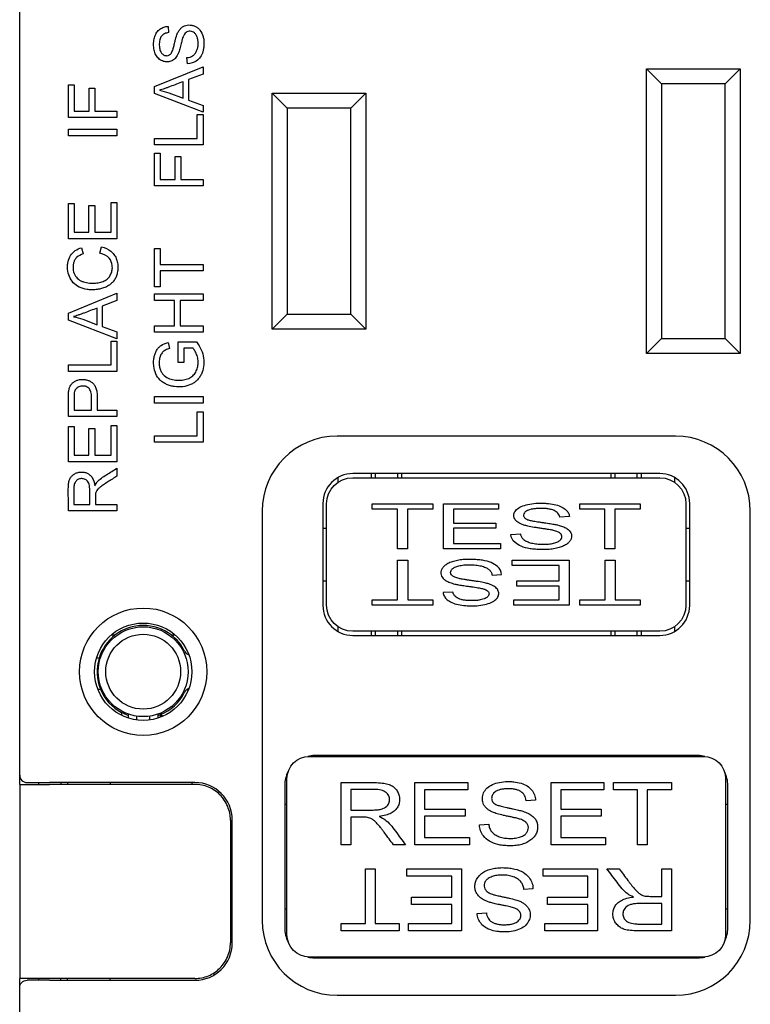
# Model space of a CAD drawing. Units: inches. Extents: x 0.3 to 16.7, y 0.3 to 10.7.
# Drawn here: x 1.5 to 2.5, y 6.7 to 8 of the extents above; entities that cross this region are included whole.
import ezdxf

# ---------------------------------------------------------------- set-up
doc = ezdxf.new("R2010")
doc.units = ezdxf.units.IN
doc.header["$MEASUREMENT"] = 0
doc.layers.add('GEOMETRY', color=7, linetype='Continuous')

msp = doc.modelspace()

# ---------------------------------------------------------------- linework, layer by layer
at = {"layer": 'GEOMETRY'}
for p, q in [((1.4789, 6.9692), (1.4789, 8.2752)), ((1.6772, 7.9687), (1.6778, 7.9604)), ((1.703, 7.9189), (1.7023, 7.927)), ((1.6589, 7.8883), (1.7239, 7.9149)), ((1.7239, 7.9149), (1.7239, 7.9051)), ((1.7239, 7.9051), (1.7042, 7.8976)), ((2.3164, 7.9122), (2.3364, 7.8922)), ((2.3164, 7.9122), (2.4414, 7.9122)), ((2.3164, 7.5322), (2.3164, 7.9122)), ((2.4414, 7.9122), (2.4214, 7.8922)), ((2.4414, 7.9122), (2.4414, 7.5322)), ((1.5439, 7.8908), (1.5516, 7.8908)), ((1.5439, 7.847), (1.5439, 7.8908)), ((1.5516, 7.8908), (1.5516, 7.8556)), ((1.6589, 7.8791), (1.6589, 7.8883)), ((1.6972, 7.8729), (1.6972, 7.8949)), ((1.7042, 7.8976), (1.7042, 7.8704)), ((2.4214, 7.8922), (2.3364, 7.8922)), ((2.3364, 7.8922), (2.3364, 7.5522)), ((2.4214, 7.5522), (2.4214, 7.8922)), ((1.5717, 7.8861), (1.5794, 7.8861)), ((1.5717, 7.8556), (1.5717, 7.8861)), ((1.5794, 7.8861), (1.5794, 7.8556)), ((1.7239, 7.8541), (1.6589, 7.8791)), ((1.6781, 7.88), (1.6972, 7.8729)), ((1.8364, 7.8597), (1.8164, 7.8797)), ((1.8164, 7.5647), (1.8164, 7.8797)), ((1.8164, 7.8797), (1.9414, 7.8797)), ((1.9214, 7.8597), (1.9414, 7.8797)), ((1.9414, 7.8797), (1.9414, 7.5647)), ((1.7042, 7.8704), (1.7239, 7.8632)), ((1.7239, 7.8632), (1.7239, 7.8541)), ((1.5516, 7.8556), (1.5717, 7.8556)), ((1.5794, 7.8556), (1.6089, 7.8556)), ((1.6089, 7.8556), (1.6089, 7.847)), ((1.7162, 7.819), (1.7162, 7.851)), ((1.7162, 7.851), (1.7239, 7.851)), ((1.7239, 7.851), (1.7239, 7.8104)), ((1.8364, 7.8597), (1.8364, 7.5847)), ((1.9214, 7.8597), (1.8364, 7.8597)), ((1.9214, 7.5847), (1.9214, 7.8597)), ((1.6089, 7.847), (1.5439, 7.847)), ((1.5439, 7.8228), (1.5439, 7.8314)), ((1.5439, 7.8314), (1.6089, 7.8314)), ((1.6089, 7.8228), (1.5439, 7.8228)), ((1.6089, 7.8314), (1.6089, 7.8228)), ((1.6589, 7.819), (1.7162, 7.819)), ((1.6589, 7.8104), (1.6589, 7.819)), ((1.7239, 7.8104), (1.6589, 7.8104)), ((1.6589, 7.7996), (1.6666, 7.7996)), ((1.6589, 7.7557), (1.6589, 7.7996)), ((1.6666, 7.7996), (1.6666, 7.7643)), ((1.6867, 7.7948), (1.6944, 7.7948)), ((1.6867, 7.7643), (1.6867, 7.7948)), ((1.6944, 7.7948), (1.6944, 7.7643)), ((1.7239, 7.7557), (1.6589, 7.7557)), ((1.6666, 7.7643), (1.6867, 7.7643)), ((1.6944, 7.7643), (1.7239, 7.7643)), ((1.7239, 7.7643), (1.7239, 7.7557)), ((1.5439, 7.7322), (1.5516, 7.7322)), ((1.5439, 7.6852), (1.5439, 7.7322)), ((1.5516, 7.7322), (1.5516, 7.6938)), ((1.5715, 7.7298), (1.5791, 7.7298)), ((1.5715, 7.6938), (1.5715, 7.7298)), ((1.5791, 7.7298), (1.5791, 7.6938)), ((1.6012, 7.6938), (1.6012, 7.7337)), ((1.6012, 7.7337), (1.6089, 7.7337)), ((1.6089, 7.7337), (1.6089, 7.6852)), ((1.5516, 7.6938), (1.5715, 7.6938)), ((1.5791, 7.6938), (1.6012, 7.6938)), ((1.6089, 7.6852), (1.5439, 7.6852)), ((1.5617, 7.6733), (1.5637, 7.6649)), ((1.5861, 7.6658), (1.5883, 7.6745)), ((1.6589, 7.6724), (1.6666, 7.6724)), ((1.6589, 7.6209), (1.6589, 7.6724)), ((1.6666, 7.6724), (1.6666, 7.6509)), ((1.6666, 7.6509), (1.7239, 7.6509)), ((1.7239, 7.6509), (1.7239, 7.6423)), ((1.6666, 7.6423), (1.6666, 7.6209)), ((1.7239, 7.6423), (1.6666, 7.6423)), ((1.5439, 7.586), (1.6089, 7.6126)), ((1.6089, 7.6126), (1.6089, 7.6028)), ((1.6666, 7.6209), (1.6589, 7.6209)), ((1.6589, 7.6115), (1.7239, 7.6115)), ((1.6589, 7.6028), (1.6589, 7.6115)), ((1.7239, 7.6115), (1.7239, 7.6028)), ((1.6089, 7.6028), (1.5892, 7.5952)), ((1.6856, 7.6028), (1.6589, 7.6028)), ((1.6856, 7.5691), (1.6856, 7.6028)), ((1.6933, 7.6028), (1.6933, 7.5691)), ((1.7239, 7.6028), (1.6933, 7.6028)), ((1.5439, 7.5767), (1.5439, 7.586)), ((1.5822, 7.5705), (1.5822, 7.5926)), ((1.5892, 7.5952), (1.5892, 7.5681)), ((1.6089, 7.5518), (1.5439, 7.5767)), ((1.5631, 7.5777), (1.5822, 7.5705)), ((1.8164, 7.5647), (1.8364, 7.5847)), ((1.8364, 7.5847), (1.9214, 7.5847)), ((1.9414, 7.5647), (1.9214, 7.5847)), ((1.5892, 7.5681), (1.6089, 7.5609)), ((1.6089, 7.5609), (1.6089, 7.5518)), ((1.6589, 7.5691), (1.6856, 7.5691)), ((1.6589, 7.5605), (1.6589, 7.5691)), ((1.7239, 7.5605), (1.6589, 7.5605)), ((1.6933, 7.5691), (1.7239, 7.5691)), ((1.7239, 7.5691), (1.7239, 7.5605)), ((1.9414, 7.5647), (1.8164, 7.5647)), ((1.6012, 7.5167), (1.6012, 7.5487)), ((1.6012, 7.5487), (1.6089, 7.5487)), ((1.6089, 7.5487), (1.6089, 7.5081)), ((1.6771, 7.5465), (1.6792, 7.5388)), ((1.6908, 7.5475), (1.7149, 7.5475)), ((1.6908, 7.52), (1.6908, 7.5475)), ((2.3364, 7.5522), (2.3164, 7.5322)), ((2.3364, 7.5522), (2.4214, 7.5522)), ((2.4214, 7.5522), (2.4414, 7.5322)), ((1.6984, 7.5391), (1.6984, 7.52)), ((1.7105, 7.5391), (1.6984, 7.5391)), ((2.4414, 7.5322), (2.3164, 7.5322)), ((1.6984, 7.52), (1.6908, 7.52)), ((1.5439, 7.5167), (1.6012, 7.5167)), ((1.5439, 7.5081), (1.5439, 7.5167)), ((1.6089, 7.5081), (1.5439, 7.5081)), ((1.6589, 7.4658), (1.6589, 7.4744)), ((1.6589, 7.4744), (1.7239, 7.4744)), ((1.7239, 7.4744), (1.7239, 7.4658)), ((1.5516, 7.4565), (1.5748, 7.4565)), ((1.5825, 7.4565), (1.6089, 7.4565)), ((1.6089, 7.4565), (1.6089, 7.4479)), ((1.7239, 7.4658), (1.6589, 7.4658)), ((1.7162, 7.4221), (1.7162, 7.4541)), ((1.7162, 7.4541), (1.7239, 7.4541)), ((1.7239, 7.4541), (1.7239, 7.4135)), ((1.6089, 7.4479), (1.5439, 7.4479)), ((1.5439, 7.4345), (1.5516, 7.4345)), ((1.5439, 7.3875), (1.5439, 7.4345)), ((1.5516, 7.4345), (1.5516, 7.3961)), ((1.5715, 7.432), (1.5791, 7.432)), ((1.5715, 7.3961), (1.5715, 7.432)), ((1.5791, 7.432), (1.5791, 7.3961)), ((1.6012, 7.3961), (1.6012, 7.436)), ((1.6012, 7.436), (1.6089, 7.436)), ((1.6089, 7.436), (1.6089, 7.3875)), ((1.6589, 7.4221), (1.7162, 7.4221)), ((1.6589, 7.4135), (1.6589, 7.4221)), ((2.3549, 7.4217), (1.9029, 7.4217)), ((1.7239, 7.4135), (1.6589, 7.4135)), ((1.5516, 7.3961), (1.5715, 7.3961)), ((1.5791, 7.3961), (1.6012, 7.3961)), ((1.6089, 7.3875), (1.5439, 7.3875)), ((1.6089, 7.3791), (1.6089, 7.3683)), ((1.9039, 7.3663), (1.9039, 7.3599)), ((2.3339, 7.3717), (1.9239, 7.3717)), ((1.9239, 7.3662), (2.3339, 7.3662)), ((1.9489, 7.3662), (1.9489, 7.3717)), ((1.9539, 7.3717), (1.9539, 7.3662)), ((1.9839, 7.3662), (1.9839, 7.3717)), ((1.9889, 7.3717), (1.9889, 7.3662)), ((2.2689, 7.3662), (2.2689, 7.3717)), ((2.2739, 7.3717), (2.2739, 7.3662)), ((2.3039, 7.3662), (2.3039, 7.3717)), ((2.3089, 7.3717), (2.3089, 7.3662)), ((2.3539, 7.3599), (2.3539, 7.3663)), ((1.6089, 7.3218), (1.5439, 7.3218)), ((1.5511, 7.3305), (1.5726, 7.3305)), ((1.58, 7.3305), (1.6089, 7.3305)), ((1.6089, 7.3305), (1.6089, 7.3218)), ((1.8839, 7.3317), (1.8839, 7.1957)), ((1.8889, 7.1962), (1.8889, 7.3312)), ((1.9499, 7.3312), (2.0308, 7.3312)), ((1.9499, 7.3241), (1.9499, 7.3312)), ((1.9835, 7.3241), (1.9499, 7.3241)), ((1.9835, 7.2712), (1.9835, 7.3241)), ((2.0308, 7.3241), (1.997, 7.3241)), ((1.997, 7.3241), (1.997, 7.2712)), ((2.0308, 7.3312), (2.0308, 7.3241)), ((2.0449, 7.3312), (2.1187, 7.3312)), ((2.0449, 7.2712), (2.0449, 7.3312)), ((2.0584, 7.3241), (2.0584, 7.3057)), ((2.1187, 7.3241), (2.0584, 7.3241)), ((2.1187, 7.3312), (2.1187, 7.3241)), ((2.227, 7.3312), (2.3079, 7.3312)), ((2.227, 7.3241), (2.227, 7.3312)), ((2.2607, 7.3241), (2.227, 7.3241)), ((2.2607, 7.2712), (2.2607, 7.3241)), ((2.3079, 7.3241), (2.2741, 7.3241)), ((2.2741, 7.3241), (2.2741, 7.2712)), ((2.3079, 7.3312), (2.3079, 7.3241)), ((2.3689, 7.3312), (2.3689, 7.1962)), ((2.3739, 7.1957), (2.3739, 7.3317)), ((1.8029, 7.3217), (1.8029, 6.7752)), ((2.2132, 7.3143), (2.2003, 7.3137)), ((2.4549, 6.7752), (2.4549, 7.3217)), ((1.8839, 7.2987), (1.8889, 7.2987)), ((2.0584, 7.3057), (2.1148, 7.3057)), ((2.0584, 7.2987), (2.0584, 7.2782)), ((2.1148, 7.2987), (2.0584, 7.2987)), ((2.1148, 7.3057), (2.1148, 7.2987)), ((2.3689, 7.2987), (2.3739, 7.2987)), ((2.1351, 7.2904), (2.1478, 7.2911)), ((1.997, 7.2712), (1.9835, 7.2712)), ((2.121, 7.2712), (2.0449, 7.2712)), ((2.0584, 7.2782), (2.121, 7.2782)), ((2.121, 7.2782), (2.121, 7.2712)), ((2.2741, 7.2712), (2.2607, 7.2712)), ((1.9837, 7.2562), (1.9972, 7.2562)), ((1.9837, 7.2032), (1.9837, 7.2562)), ((1.9972, 7.2562), (1.9972, 7.2032)), ((2.1368, 7.2562), (2.2129, 7.2562)), ((2.1368, 7.2491), (2.1368, 7.2562)), ((2.2129, 7.2562), (2.2129, 7.1962)), ((2.2608, 7.2562), (2.2743, 7.2562)), ((2.2608, 7.2032), (2.2608, 7.2562)), ((2.2743, 7.2562), (2.2743, 7.2032)), ((2.1994, 7.2491), (2.1368, 7.2491)), ((2.1994, 7.2286), (2.1994, 7.2491)), ((2.11, 7.2362), (2.1227, 7.2369)), ((1.8839, 7.2287), (1.8889, 7.2287)), ((2.143, 7.2286), (2.1994, 7.2286)), ((2.143, 7.2216), (2.143, 7.2286)), ((2.1994, 7.2216), (2.143, 7.2216)), ((2.1994, 7.2032), (2.1994, 7.2216)), ((2.3689, 7.2287), (2.3739, 7.2287)), ((2.0575, 7.2136), (2.0446, 7.2131)), ((1.9499, 7.2032), (1.9837, 7.2032)), ((1.9499, 7.1962), (1.9499, 7.2032)), ((2.0308, 7.1962), (1.9499, 7.1962)), ((1.9972, 7.2032), (2.0308, 7.2032)), ((2.0308, 7.2032), (2.0308, 7.1962)), ((2.1392, 7.2032), (2.1994, 7.2032)), ((2.1392, 7.1962), (2.1392, 7.2032)), ((2.2129, 7.1962), (2.1392, 7.1962)), ((2.227, 7.2032), (2.2608, 7.2032)), ((2.227, 7.1962), (2.227, 7.2032)), ((2.3079, 7.1962), (2.227, 7.1962)), ((2.2743, 7.2032), (2.3079, 7.2032)), ((2.3079, 7.2032), (2.3079, 7.1962)), ((1.9039, 7.1674), (1.9039, 7.161)), ((2.3539, 7.161), (2.3539, 7.1674)), ((1.6012, 7.1562), (1.6065, 7.1562)), ((1.6814, 7.1562), (1.6866, 7.1562)), ((2.3339, 7.1612), (1.9239, 7.1612)), ((1.9239, 7.1557), (2.3339, 7.1557)), ((1.9489, 7.1557), (1.9489, 7.1612)), ((1.9539, 7.1612), (1.9539, 7.1557)), ((1.9839, 7.1557), (1.9839, 7.1612)), ((1.9889, 7.1612), (1.9889, 7.1557)), ((2.2689, 7.1557), (2.2689, 7.1612)), ((2.2739, 7.1612), (2.2739, 7.1557)), ((2.3039, 7.1557), (2.3039, 7.1612)), ((2.3089, 7.1612), (2.3089, 7.1557)), ((1.5849, 7.1252), (1.5814, 7.1252)), ((1.5849, 7.1252), (1.5814, 7.1252)), ((1.5833, 7.0837), (1.5869, 7.0837)), ((1.5833, 7.0837), (1.5869, 7.0837)), ((1.6149, 7.0527), (1.6149, 7.049)), ((1.6149, 7.0527), (1.6149, 7.049)), ((1.6239, 7.0506), (1.6239, 7.0453)), ((1.6355, 7.0427), (1.6355, 7.0478)), ((1.6524, 7.0478), (1.6524, 7.0427)), ((1.6639, 7.0453), (1.6639, 7.0506)), ((1.6669, 7.0464), (1.6669, 7.0499)), ((1.6669, 7.0464), (1.6669, 7.0499)), ((1.8659, 6.9942), (2.3919, 6.9942)), ((2.3849, 6.9952), (1.8729, 6.9952)), ((1.9489, 6.9942), (1.9489, 6.9952)), ((2.3089, 6.9952), (2.3089, 6.9942)), ((1.4789, 6.9567), (1.4789, 6.9692)), ((1.4789, 6.9567), (1.4789, 6.6977)), ((1.4889, 6.9592), (1.5189, 6.9592)), ((1.5039, 6.9592), (1.5039, 6.9567)), ((1.7129, 6.9592), (1.5189, 6.9592)), ((1.7129, 6.9567), (1.5189, 6.9567)), ((1.5339, 6.9592), (1.5339, 6.9567)), ((1.5428, 6.9592), (1.5428, 6.9567)), ((1.6, 6.9592), (1.6, 6.9567)), ((1.7089, 6.9592), (1.7089, 6.9567)), ((1.8329, 6.9552), (1.8329, 6.7652)), ((1.8359, 6.7562), (1.8359, 6.9642)), ((1.9084, 6.8762), (1.9084, 6.9592)), ((2.0069, 6.9592), (2.0775, 6.9592)), ((2.0069, 6.8762), (2.0069, 6.9592)), ((2.0775, 6.9592), (2.0775, 6.9494)), ((2.1888, 6.9592), (2.2593, 6.9592)), ((2.1888, 6.8762), (2.1888, 6.9592)), ((2.2593, 6.9592), (2.2593, 6.9494)), ((2.2721, 6.9592), (2.3494, 6.9592)), ((2.2721, 6.9494), (2.2721, 6.9592)), ((2.3494, 6.9592), (2.3494, 6.9494)), ((2.4219, 6.9642), (2.4219, 6.7562)), ((2.4249, 6.7652), (2.4249, 6.9552)), ((1.9213, 6.95), (1.9213, 6.9225)), ((2.0198, 6.9494), (2.0198, 6.9239)), ((2.0775, 6.9494), (2.0198, 6.9494)), ((2.2017, 6.9494), (2.2017, 6.9239)), ((2.2593, 6.9494), (2.2017, 6.9494)), ((2.3042, 6.9494), (2.2721, 6.9494)), ((2.3042, 6.8762), (2.3042, 6.9494)), ((2.3494, 6.9494), (2.3171, 6.9494)), ((2.3171, 6.9494), (2.3171, 6.8762)), ((1.8329, 6.9302), (1.8359, 6.9302)), ((2.1679, 6.9358), (2.1556, 6.935)), ((2.4219, 6.9302), (2.4249, 6.9302)), ((2.0198, 6.9239), (2.0738, 6.9239)), ((2.0738, 6.9239), (2.0738, 6.9142)), ((2.2017, 6.9239), (2.2557, 6.9239)), ((2.2557, 6.9239), (2.2557, 6.9142)), ((1.7604, 6.9092), (1.7604, 6.7452)), ((1.7629, 6.7452), (1.7629, 6.9092)), ((1.9213, 6.913), (1.9213, 6.8762)), ((2.0198, 6.9142), (2.0198, 6.8859)), ((2.0738, 6.9142), (2.0198, 6.9142)), ((2.0932, 6.9028), (2.1054, 6.9037)), ((2.2017, 6.9142), (2.2017, 6.8859)), ((2.2557, 6.9142), (2.2017, 6.9142)), ((1.7629, 6.8942), (1.7604, 6.8942)), ((1.9213, 6.8762), (1.9084, 6.8762)), ((1.9944, 6.8762), (1.9782, 6.8762)), ((2.0797, 6.8762), (2.0069, 6.8762)), ((2.0198, 6.8859), (2.0797, 6.8859)), ((2.0797, 6.8859), (2.0797, 6.8762)), ((2.2616, 6.8762), (2.1888, 6.8762)), ((2.2017, 6.8859), (2.2616, 6.8859)), ((2.2616, 6.8859), (2.2616, 6.8762)), ((2.3171, 6.8762), (2.3042, 6.8762)), ((1.7629, 6.8497), (1.7604, 6.8497)), ((1.9407, 6.8442), (1.9536, 6.8442)), ((1.9407, 6.7709), (1.9407, 6.8442)), ((1.9536, 6.8442), (1.9536, 6.7709)), ((1.9962, 6.8442), (2.0691, 6.8442)), ((1.9962, 6.8344), (1.9962, 6.8442)), ((2.0691, 6.8442), (2.0691, 6.7612)), ((2.1781, 6.8442), (2.2509, 6.8442)), ((2.1781, 6.8344), (2.1781, 6.8442)), ((2.2509, 6.8442), (2.2509, 6.7612)), ((2.2634, 6.8442), (2.2796, 6.8442)), ((2.3365, 6.8442), (2.3494, 6.8442)), ((2.3365, 6.8073), (2.3365, 6.8442)), ((2.3494, 6.8442), (2.3494, 6.7612)), ((2.0562, 6.8344), (1.9962, 6.8344)), ((2.0562, 6.8061), (2.0562, 6.8344)), ((2.238, 6.8344), (2.1781, 6.8344)), ((2.238, 6.8061), (2.238, 6.8344)), ((2.1646, 6.8175), (2.1525, 6.8166)), ((1.7604, 6.8047), (1.7629, 6.8047)), ((2.0022, 6.8061), (2.0562, 6.8061)), ((2.0022, 6.7964), (2.0022, 6.8061)), ((2.0562, 6.7964), (2.0022, 6.7964)), ((2.0562, 6.7709), (2.0562, 6.7964)), ((2.184, 6.8061), (2.238, 6.8061)), ((2.184, 6.7964), (2.184, 6.8061)), ((2.238, 6.7964), (2.184, 6.7964)), ((2.238, 6.7709), (2.238, 6.7964)), ((2.3365, 6.7703), (2.3365, 6.7978)), ((1.8359, 6.7902), (1.8329, 6.7902)), ((2.0899, 6.7845), (2.1023, 6.7853)), ((2.4249, 6.7902), (2.4219, 6.7902)), ((1.9084, 6.7709), (1.9407, 6.7709)), ((1.9084, 6.7612), (1.9084, 6.7709)), ((1.9536, 6.7709), (1.9857, 6.7709)), ((1.9857, 6.7709), (1.9857, 6.7612)), ((1.9985, 6.7709), (2.0562, 6.7709)), ((1.9985, 6.7612), (1.9985, 6.7709)), ((2.1803, 6.7709), (2.238, 6.7709)), ((2.1803, 6.7612), (2.1803, 6.7709)), ((1.7629, 6.7602), (1.7604, 6.7602)), ((1.9857, 6.7612), (1.9084, 6.7612)), ((2.0691, 6.7612), (1.9985, 6.7612)), ((2.2509, 6.7612), (2.1803, 6.7612)), ((2.3919, 6.7262), (1.8659, 6.7262)), ((1.8729, 6.7252), (2.3849, 6.7252)), ((1.9489, 6.7252), (1.9489, 6.7262)), ((2.3089, 6.7262), (2.3089, 6.7252)), ((1.4789, 6.6852), (1.4789, 6.6977)), ((1.5189, 6.6952), (1.4889, 6.6952)), ((1.5039, 6.6977), (1.5039, 6.6952)), ((1.7129, 6.6977), (1.5189, 6.6977)), ((1.5189, 6.6952), (1.7129, 6.6952)), ((1.5339, 6.6952), (1.5339, 6.6977)), ((1.5428, 6.6952), (1.5428, 6.6977)), ((1.6, 6.6952), (1.6, 6.6977)), ((1.4789, 5.8352), (1.4789, 6.6852)), ((1.9029, 6.6752), (2.3549, 6.6752))]:
    msp.add_line(p, q, dxfattribs=at)
for radius in [0.085, 0.065, 0.06, 0.05]:
    msp.add_circle((1.6439, 7.1072), radius, dxfattribs=at)
for centre, radius, start, end in [((1.9029, 7.3217), 0.1, 90, 180), ((2.3549, 7.3217), 0.1, 0, 90), ((1.9239, 7.3317), 0.04, 90, 180), ((2.3339, 7.3317), 0.04, 0, 90), ((1.9239, 7.1957), 0.04, 180, 270), ((2.3339, 7.1957), 0.04, 270, 0), ((1.6439, 7.1072), 0.0617, 52.609, 127.391), ((1.6439, 7.1072), 0.0617, 127.391, 163.0306), ((1.6439, 7.1072), 0.0617, 127.391, 163.0306), ((1.6439, 7.1072), 0.0617, 26.5422, 52.609), ((1.6439, 7.1072), 0.0617, 26.5422, 52.609), ((1.6439, 7.1072), 0.0617, 163.0306, 202.3981), ((1.6439, 7.1072), 0.0617, 163.0306, 202.3981), ((1.708, 7.1392), 0.01, 206.5422, 251.6301), ((1.708, 7.1392), 0.01, 206.5422, 251.6301), ((1.6439, 7.1072), 0.0617, 202.3981, 241.951), ((1.6439, 7.1072), 0.0617, 202.3981, 241.951), ((1.6439, 7.1072), 0.0617, 291.8963, 333.5073), ((1.6439, 7.1072), 0.0617, 291.8963, 333.5073), ((1.7081, 7.0752), 0.01, 108.4194, 122.8725), ((1.7081, 7.0752), 0.01, 108.4194, 122.8725), ((1.8729, 6.9552), 0.04, 90, 103.3731), ((2.3849, 6.9552), 0.04, 76.6269, 90), ((1.4889, 6.9692), 0.01, 180, 270), ((1.8729, 6.9552), 0.04, 152.3769, 180), ((2.3849, 6.9552), 0.04, 0, 27.6231), ((1.7129, 6.9092), 0.05, 0, 90), ((1.9029, 6.7752), 0.1, 180, 270), ((2.3549, 6.7752), 0.1, 270, 0), ((1.8729, 6.7652), 0.04, 180, 207.6231), ((2.3849, 6.7652), 0.04, 332.3769, 0), ((1.7129, 6.7452), 0.05, 270, 0), ((1.8729, 6.7652), 0.04, 256.6269, 270), ((2.3849, 6.7652), 0.04, 270, 283.3731), ((1.9189, 6.8109), 0.21, 210.3885, 211.0707)]:
    msp.add_arc(centre, radius, start, end, dxfattribs=at)
at = {"layer": 'GEOMETRY', "extrusion": (0, 0, -1)}
for centre, radius, start, end in [((-1.9239, 7.3312), 0.035, 0, 90), ((-2.3339, 7.3312), 0.035, 90, 180), ((-1.9239, 7.1962), 0.035, 270, 0), ((-2.3339, 7.1962), 0.035, 180, 270), ((-1.6439, 7.1072), 0.0617, 288.9225, 298.049), ((-1.6439, 7.1072), 0.0617, 248.1037, 251.0775), ((-1.8659, 6.9642), 0.03, 0, 90), ((-2.3919, 6.9642), 0.03, 90, 180), ((-1.8659, 6.7562), 0.03, 270, 0), ((-2.3919, 6.7562), 0.03, 180, 270), ((-1.4889, 6.6852), 0.01, 0, 90)]:
    msp.add_arc(centre, radius, start, end, dxfattribs=at)
for centre in [(1.6193, 7.6239), (1.5043, 7.3216)]:
    msp.add_ellipse(centre, major_axis=(0.0441, 0.26), ratio=0.556855, start_param=0.016361, end_param=0.103818, dxfattribs=at)
at = {"layer": 'GEOMETRY'}
msp.add_ellipse((0.5821, 6.8517), major_axis=(1.0166, 0.8071), ratio=0.112382, start_param=0.002777, end_param=0.091972, dxfattribs=at)
for points, knots in [([(1.6971, 7.9547), (1.6968, 7.954), (1.6961, 7.9517), (1.6949, 7.9471), (1.6937, 7.9421), (1.6928, 7.9387), (1.6919, 7.9357), (1.6911, 7.9333), (1.6902, 7.9313), (1.6892, 7.9293), (1.6877, 7.9271), (1.6856, 7.9249), (1.6825, 7.9227), (1.6782, 7.9212), (1.6723, 7.9214), (1.6669, 7.9235), (1.6623, 7.9276), (1.6592, 7.9336), (1.6577, 7.9406), (1.6578, 7.9486), (1.6592, 7.9553), (1.662, 7.9611), (1.6661, 7.9653), (1.6713, 7.9679), (1.6752, 7.9686), (1.6772, 7.9687)], [0, 0, 0, 0, 0.03125, 0.0625, 0.078125, 0.09375, 0.109375, 0.125, 0.140625, 0.15625, 0.1875, 0.21875, 0.25, 0.3125, 0.375, 0.4375, 0.5, 0.5625, 0.625, 0.6875, 0.75, 0.8125, 0.875, 0.9375, 1, 1, 1, 1]), ([(1.6778, 7.9604), (1.6757, 7.9602), (1.672, 7.9592), (1.668, 7.956), (1.6661, 7.9518), (1.6654, 7.9475), (1.6653, 7.9436), (1.6656, 7.9401), (1.6664, 7.9362), (1.6684, 7.9326), (1.6711, 7.9305), (1.6734, 7.9297), (1.6761, 7.9295), (1.6785, 7.9302), (1.6804, 7.9316), (1.6817, 7.9331), (1.683, 7.9361), (1.6842, 7.9396), (1.6851, 7.9431), (1.686, 7.9471), (1.6875, 7.9534), (1.689, 7.9582), (1.6904, 7.961), (1.6919, 7.9637), (1.6942, 7.9664), (1.6983, 7.9695), (1.7033, 7.9708), (1.7089, 7.9705), (1.7128, 7.9692), (1.7166, 7.967), (1.7208, 7.9629), (1.7237, 7.957), (1.725, 7.9503), (1.7251, 7.9447), (1.7246, 7.9396), (1.7234, 7.9335), (1.7205, 7.9274), (1.7169, 7.9239), (1.7147, 7.9225)], [0, 0, 0, 0, 0.03125, 0.0625, 0.09375, 0.109375, 0.125, 0.140625, 0.15625, 0.1875, 0.21875, 0.234375, 0.25, 0.28125, 0.296875, 0.3125, 0.328125, 0.34375, 0.351562, 0.359375, 0.375, 0.40625, 0.421875, 0.4375, 0.46875, 0.5, 0.5625, 0.59375, 0.625, 0.65625, 0.6875, 0.75, 0.78125, 0.8125, 0.84375, 0.875, 0.9375, 1, 1, 1, 1]), ([(1.7023, 7.927), (1.7053, 7.9273), (1.7091, 7.9285), (1.7127, 7.9315), (1.7149, 7.9348), (1.7166, 7.9391), (1.7174, 7.9438), (1.7173, 7.949), (1.7165, 7.9535), (1.7148, 7.9574), (1.7118, 7.961), (1.7078, 7.9626), (1.7036, 7.9621), (1.7002, 7.9605), (1.6982, 7.9575), (1.6971, 7.9547)], [0, 0, 0, 0, 0.125, 0.1875, 0.25, 0.3125, 0.375, 0.4375, 0.5, 0.5625, 0.625, 0.75, 0.8125, 0.875, 1, 1, 1, 1]), ([(1.6972, 7.8949), (1.6944, 7.8938), (1.6886, 7.8917), (1.6814, 7.8889), (1.6758, 7.8868), (1.6708, 7.885), (1.6676, 7.884), (1.6657, 7.8835)], [0, 0, 0, 0, 0.25, 0.5, 0.625, 0.75, 1, 1, 1, 1]), ([(1.5883, 7.6745), (1.5931, 7.6732), (1.5992, 7.6704), (1.605, 7.6644), (1.6081, 7.6592), (1.6095, 7.6541), (1.61, 7.6498), (1.6101, 7.6451), (1.6095, 7.6398), (1.6079, 7.6342), (1.6054, 7.6296), (1.6019, 7.6257), (1.5977, 7.6225), (1.5925, 7.6199), (1.5869, 7.6182), (1.581, 7.6171), (1.5748, 7.6169), (1.5669, 7.6175), (1.5582, 7.6202), (1.5501, 7.6261), (1.5448, 7.6346), (1.5428, 7.6426), (1.5427, 7.6497), (1.5436, 7.6562), (1.5465, 7.6633), (1.5528, 7.6697), (1.5585, 7.6724), (1.5617, 7.6733)], [0, 0, 0, 0, 0.0625, 0.09375, 0.125, 0.15625, 0.171875, 0.1875, 0.21875, 0.25, 0.28125, 0.3125, 0.34375, 0.375, 0.40625, 0.4375, 0.46875, 0.5, 0.5625, 0.625, 0.6875, 0.75, 0.78125, 0.8125, 0.875, 0.9375, 1, 1, 1, 1]), ([(1.5637, 7.6649), (1.5603, 7.6638), (1.5561, 7.6616), (1.5527, 7.6576), (1.551, 7.654), (1.5501, 7.6499), (1.5501, 7.6434), (1.552, 7.6368), (1.5562, 7.6318), (1.5604, 7.629), (1.5654, 7.6271), (1.572, 7.6258), (1.5802, 7.6258), (1.5873, 7.627), (1.5935, 7.6294), (1.5981, 7.6331), (1.6011, 7.6382), (1.6027, 7.6436), (1.6028, 7.6515), (1.6008, 7.6563), (1.5985, 7.6591)], [0, 0, 0, 0, 0.0625, 0.09375, 0.125, 0.15625, 0.1875, 0.25, 0.3125, 0.34375, 0.375, 0.4375, 0.5, 0.5625, 0.625, 0.6875, 0.75, 0.8125, 0.875, 1, 1, 1, 1]), ([(1.5822, 7.5926), (1.5794, 7.5915), (1.5736, 7.5893), (1.5664, 7.5866), (1.5608, 7.5845), (1.5558, 7.5827), (1.5526, 7.5817), (1.5507, 7.5812)], [0, 0, 0, 0, 0.25, 0.5, 0.625, 0.75, 1, 1, 1, 1]), ([(1.7149, 7.5475), (1.7203, 7.5407), (1.7252, 7.5299), (1.7251, 7.5145), (1.7226, 7.506), (1.7191, 7.4999), (1.7158, 7.496), (1.7119, 7.4929), (1.7057, 7.4896), (1.6972, 7.4872), (1.6875, 7.4873), (1.6803, 7.4888), (1.6751, 7.4907), (1.6703, 7.4933), (1.6649, 7.4975), (1.6602, 7.5047), (1.658, 7.5132), (1.6577, 7.521), (1.6582, 7.5266), (1.6596, 7.5317), (1.6617, 7.5363), (1.6644, 7.54), (1.6688, 7.5437), (1.6734, 7.5456), (1.6771, 7.5465)], [0, 0, 0, 0, 0.125, 0.1875, 0.25, 0.28125, 0.3125, 0.34375, 0.375, 0.4375, 0.5, 0.53125, 0.5625, 0.59375, 0.625, 0.6875, 0.75, 0.78125, 0.8125, 0.84375, 0.875, 0.90625, 0.9375, 1, 1, 1, 1]), ([(1.6792, 7.5388), (1.6771, 7.5381), (1.6734, 7.5367), (1.6697, 7.534), (1.6669, 7.5296), (1.6655, 7.525), (1.6651, 7.5209), (1.6652, 7.5167), (1.6659, 7.5121), (1.6679, 7.5075), (1.6713, 7.5026), (1.677, 7.4987), (1.6837, 7.4968), (1.6894, 7.4962), (1.6953, 7.4963), (1.7017, 7.4973), (1.7079, 7.5001), (1.7126, 7.5043), (1.7156, 7.5101), (1.7172, 7.5162), (1.7174, 7.5228), (1.7163, 7.5281), (1.7146, 7.5323), (1.7129, 7.536), (1.7115, 7.538), (1.7105, 7.5391)], [0, 0, 0, 0, 0.03125, 0.0625, 0.09375, 0.125, 0.140625, 0.15625, 0.1875, 0.21875, 0.25, 0.3125, 0.375, 0.40625, 0.4375, 0.5, 0.5625, 0.625, 0.6875, 0.75, 0.8125, 0.875, 0.90625, 0.9375, 1, 1, 1, 1]), ([(1.5445, 7.4823), (1.545, 7.4853), (1.5464, 7.489), (1.5495, 7.4928), (1.5527, 7.4951), (1.5566, 7.4968), (1.5607, 7.4975), (1.5653, 7.4975), (1.5694, 7.4966), (1.5731, 7.495), (1.5765, 7.4927), (1.5794, 7.4894), (1.5813, 7.4847), (1.5822, 7.4798), (1.5825, 7.4752), (1.5825, 7.4702), (1.5825, 7.464), (1.5825, 7.459), (1.5825, 7.4565)], [0, 0, 0, 0, 0.125, 0.1875, 0.25, 0.3125, 0.375, 0.4375, 0.5, 0.5625, 0.625, 0.6875, 0.75, 0.8125, 0.84375, 0.875, 0.9375, 1, 1, 1, 1]), ([(1.5439, 7.4479), (1.5439, 7.451), (1.5439, 7.4572), (1.5439, 7.465), (1.5439, 7.4713), (1.5439, 7.4774), (1.5442, 7.4806), (1.5445, 7.4823)], [0, 0, 0, 0, 0.25, 0.5, 0.625, 0.75, 1, 1, 1, 1]), ([(1.5522, 7.4811), (1.5519, 7.4802), (1.5517, 7.4782), (1.5516, 7.4742), (1.5516, 7.4694), (1.5516, 7.4636), (1.5516, 7.4588), (1.5516, 7.4565)], [0, 0, 0, 0, 0.25, 0.375, 0.5, 0.75, 1, 1, 1, 1]), ([(1.5748, 7.4565), (1.5748, 7.4596), (1.5748, 7.4642), (1.5748, 7.4704), (1.5749, 7.4768), (1.5737, 7.4828), (1.5704, 7.4869), (1.5664, 7.4885), (1.5622, 7.4887), (1.5593, 7.4882), (1.5568, 7.4872), (1.5539, 7.485), (1.5526, 7.4828), (1.5522, 7.4811)], [0, 0, 0, 0, 0.125, 0.1875, 0.25, 0.375, 0.5, 0.625, 0.6875, 0.75, 0.8125, 0.875, 1, 1, 1, 1]), ([(1.5826, 7.3607), (1.5841, 7.3624), (1.5877, 7.3656), (1.5972, 7.3717), (1.6042, 7.3761), (1.6089, 7.3791)], [0, 0, 0, 0, 0.25, 0.5, 1, 1, 1, 1]), ([(1.5439, 7.3218), (1.5439, 7.3245), (1.5439, 7.3297), (1.5439, 7.3376), (1.5439, 7.3455), (1.5438, 7.3536), (1.5444, 7.3601), (1.5457, 7.3646), (1.548, 7.3682), (1.5514, 7.3711), (1.5557, 7.3731), (1.5602, 7.3739), (1.5651, 7.3737), (1.5692, 7.3724), (1.5729, 7.37), (1.577, 7.3652), (1.5787, 7.3599), (1.5793, 7.3555)], [0, 0, 0, 0, 0.0625, 0.125, 0.1875, 0.25, 0.3125, 0.375, 0.4375, 0.5, 0.5625, 0.625, 0.6875, 0.75, 0.8125, 0.875, 1, 1, 1, 1]), ([(1.5675, 7.3632), (1.5661, 7.3641), (1.5632, 7.3652), (1.5585, 7.3648), (1.5548, 7.3628), (1.552, 7.3589), (1.5511, 7.354), (1.5511, 7.349), (1.5511, 7.3441), (1.5511, 7.3379), (1.5511, 7.3329), (1.5511, 7.3305)], [0, 0, 0, 0, 0.125, 0.25, 0.375, 0.5, 0.625, 0.6875, 0.75, 0.875, 1, 1, 1, 1]), ([(1.5726, 7.3305), (1.5726, 7.334), (1.5726, 7.3392), (1.5726, 7.3462), (1.5726, 7.3516), (1.5721, 7.3558), (1.5709, 7.3601), (1.5691, 7.3622), (1.5675, 7.3632)], [0, 0, 0, 0, 0.25, 0.375, 0.5, 0.625, 0.75, 1, 1, 1, 1]), ([(1.6089, 7.3683), (1.6069, 7.367), (1.6028, 7.3644), (1.5977, 7.3612), (1.5936, 7.3586), (1.5901, 7.3563), (1.5867, 7.3538), (1.5839, 7.3514), (1.582, 7.3492), (1.581, 7.3473), (1.5805, 7.3459), (1.5804, 7.3452)], [0, 0, 0, 0, 0.125, 0.25, 0.3125, 0.375, 0.5, 0.625, 0.75, 0.875, 1, 1, 1, 1]), ([(1.5804, 7.3452), (1.5802, 7.3446), (1.58, 7.3429), (1.58, 7.3374), (1.58, 7.3332), (1.58, 7.3305)], [0, 0, 0, 0, 0.25, 0.5, 1, 1, 1, 1]), ([(2.1478, 7.2911), (2.1481, 7.2897), (2.149, 7.287), (2.1515, 7.2839), (2.1552, 7.2814), (2.1607, 7.2793), (2.1678, 7.2778), (2.1741, 7.2773), (2.1797, 7.2772), (2.1849, 7.2775), (2.1908, 7.2783), (2.1967, 7.2799), (2.2007, 7.2823), (2.203, 7.2849), (2.2035, 7.288), (2.2026, 7.2903), (2.2011, 7.2919), (2.1996, 7.293), (2.1976, 7.294), (2.195, 7.295), (2.1925, 7.2957), (2.1902, 7.2962), (2.1875, 7.2967), (2.184, 7.2972), (2.1796, 7.2979), (2.1753, 7.2985), (2.1714, 7.2991), (2.166, 7.2999), (2.1607, 7.3008), (2.1561, 7.3018), (2.1535, 7.3026), (2.1513, 7.3033), (2.1485, 7.3044), (2.1456, 7.3058), (2.1428, 7.3078), (2.1401, 7.3108), (2.1388, 7.314), (2.1391, 7.3175), (2.1402, 7.3209), (2.1436, 7.3249), (2.1504, 7.3287), (2.1601, 7.3312), (2.1691, 7.3322), (2.1771, 7.3322), (2.1847, 7.3319), (2.1933, 7.3307), (2.2019, 7.3281), (2.2081, 7.3243), (2.2121, 7.3196), (2.2131, 7.3161), (2.2132, 7.3143)], [0, 0, 0, 0, 0.03125, 0.0625, 0.09375, 0.125, 0.15625, 0.1875, 0.203125, 0.21875, 0.25, 0.28125, 0.3125, 0.34375, 0.375, 0.40625, 0.421875, 0.4375, 0.453125, 0.46875, 0.484375, 0.492188, 0.5, 0.507812, 0.515625, 0.523438, 0.527344, 0.53125, 0.546875, 0.554688, 0.5625, 0.570312, 0.578125, 0.59375, 0.609375, 0.625, 0.65625, 0.671875, 0.6875, 0.71875, 0.75, 0.78125, 0.8125, 0.828125, 0.84375, 0.875, 0.90625, 0.9375, 0.96875, 1, 1, 1, 1]), ([(2.2003, 7.3137), (2.1999, 7.3156), (2.1983, 7.319), (2.1941, 7.3221), (2.1894, 7.3238), (2.1851, 7.3246), (2.1808, 7.3251), (2.1771, 7.3252), (2.173, 7.3252), (2.1685, 7.325), (2.1623, 7.3243), (2.1566, 7.3224), (2.1527, 7.3195), (2.1517, 7.3166), (2.1523, 7.3142), (2.1533, 7.3127), (2.155, 7.3113), (2.1573, 7.3101), (2.1619, 7.3089), (2.1674, 7.3079), (2.1728, 7.3071), (2.1775, 7.3064), (2.1819, 7.3058), (2.1872, 7.305), (2.1928, 7.3041), (2.1978, 7.3031), (2.2011, 7.3021), (2.2043, 7.3011), (2.207, 7.2999), (2.2102, 7.2982), (2.2145, 7.2948), (2.2166, 7.2902), (2.216, 7.285), (2.2141, 7.2814), (2.2106, 7.2779), (2.2058, 7.275), (2.1996, 7.2727), (2.1923, 7.2711), (2.1844, 7.2702), (2.1756, 7.2701), (2.1676, 7.2705), (2.1581, 7.2716), (2.1485, 7.2743), (2.1429, 7.2776), (2.1407, 7.2796)], [0, 0, 0, 0, 0.03125, 0.0625, 0.078125, 0.09375, 0.109375, 0.117188, 0.125, 0.140625, 0.15625, 0.1875, 0.21875, 0.25, 0.265625, 0.28125, 0.296875, 0.3125, 0.328125, 0.34375, 0.351562, 0.359375, 0.367188, 0.375, 0.390625, 0.40625, 0.421875, 0.4375, 0.453125, 0.46875, 0.5, 0.5625, 0.59375, 0.625, 0.65625, 0.6875, 0.71875, 0.75, 0.78125, 0.8125, 0.84375, 0.875, 0.9375, 1, 1, 1, 1]), ([(2.1171, 7.2477), (2.1149, 7.2497), (2.1093, 7.2531), (2.0997, 7.2557), (2.0902, 7.2568), (2.0822, 7.2572), (2.0734, 7.2571), (2.0655, 7.2562), (2.0582, 7.2546), (2.052, 7.2523), (2.0472, 7.2494), (2.0437, 7.2459), (2.0418, 7.2423), (2.0412, 7.2371), (2.0434, 7.2325), (2.0476, 7.2291), (2.0508, 7.2274), (2.0536, 7.2263), (2.0567, 7.2252), (2.06, 7.2242), (2.065, 7.2232), (2.0706, 7.2223), (2.0759, 7.2215), (2.0803, 7.2209), (2.085, 7.2203), (2.0904, 7.2194), (2.096, 7.2184), (2.1005, 7.2172), (2.1028, 7.216), (2.1045, 7.2146), (2.1055, 7.2131), (2.1061, 7.2108), (2.1051, 7.2078), (2.1012, 7.2049), (2.0955, 7.2031), (2.0893, 7.2023), (2.0848, 7.2021), (2.0807, 7.2021), (2.077, 7.2023), (2.0728, 7.2027), (2.0684, 7.2035), (2.0637, 7.2052), (2.0595, 7.2083), (2.0579, 7.2117), (2.0575, 7.2136)], [0, 0, 0, 0, 0.0625, 0.125, 0.15625, 0.1875, 0.21875, 0.25, 0.28125, 0.3125, 0.34375, 0.375, 0.40625, 0.4375, 0.5, 0.53125, 0.546875, 0.5625, 0.578125, 0.59375, 0.609375, 0.625, 0.632812, 0.640625, 0.648438, 0.65625, 0.671875, 0.6875, 0.703125, 0.71875, 0.734375, 0.75, 0.78125, 0.8125, 0.84375, 0.859375, 0.875, 0.882812, 0.890625, 0.90625, 0.921875, 0.9375, 0.96875, 1, 1, 1, 1]), ([(2.0446, 7.2131), (2.0447, 7.2112), (2.0458, 7.2077), (2.0497, 7.203), (2.056, 7.1993), (2.0645, 7.1966), (2.0731, 7.1954), (2.0807, 7.1951), (2.0887, 7.1951), (2.0978, 7.1961), (2.1074, 7.1986), (2.1142, 7.2024), (2.1176, 7.2064), (2.1188, 7.2098), (2.119, 7.2133), (2.1178, 7.2165), (2.115, 7.2195), (2.1122, 7.2215), (2.1093, 7.2229), (2.1065, 7.224), (2.1043, 7.2248), (2.1017, 7.2255), (2.0971, 7.2265), (2.0918, 7.2274), (2.0864, 7.2282), (2.0825, 7.2288), (2.0782, 7.2294), (2.0738, 7.2301), (2.0703, 7.2307), (2.0676, 7.2312), (2.0653, 7.2317), (2.0628, 7.2323), (2.0602, 7.2333), (2.0582, 7.2343), (2.0567, 7.2354), (2.0552, 7.237), (2.0543, 7.2394), (2.0549, 7.2424), (2.0572, 7.2451), (2.0611, 7.2474), (2.067, 7.249), (2.0729, 7.2498), (2.0781, 7.2501), (2.0837, 7.2501), (2.0901, 7.2495), (2.0971, 7.248), (2.1026, 7.2459), (2.1063, 7.2434), (2.1088, 7.2403), (2.1097, 7.2376), (2.11, 7.2362)], [0, 0, 0, 0, 0.03125, 0.0625, 0.09375, 0.125, 0.15625, 0.171875, 0.1875, 0.21875, 0.25, 0.28125, 0.3125, 0.328125, 0.34375, 0.375, 0.390625, 0.40625, 0.421875, 0.429688, 0.4375, 0.445312, 0.453125, 0.46875, 0.472656, 0.476562, 0.484375, 0.492188, 0.5, 0.507812, 0.515625, 0.53125, 0.546875, 0.5625, 0.578125, 0.59375, 0.625, 0.65625, 0.6875, 0.71875, 0.75, 0.78125, 0.796875, 0.8125, 0.84375, 0.875, 0.90625, 0.9375, 0.96875, 1, 1, 1, 1]), ([(1.7026, 7.0836), (1.7021, 7.0832), (1.7016, 7.0828), (1.7003, 7.0816), (1.6996, 7.0806), (1.6991, 7.0796)], [0.13006586, 0.13006586, 0.13006586, 0.13006586, 0.1353183, 0.1353183, 0.14385949, 0.14385949, 0.14385949, 0.14385949]), ([(1.7026, 7.0836), (1.7021, 7.0832), (1.7016, 7.0828), (1.7003, 7.0816), (1.6996, 7.0806), (1.6991, 7.0796)], [0.13006586, 0.13006586, 0.13006586, 0.13006586, 0.1353183, 0.1353183, 0.14385949, 0.14385949, 0.14385949, 0.14385949]), ([(1.4789, 6.9567), (1.4794, 6.9567), (1.4801, 6.9567), (1.484, 6.9567), (1.4873, 6.9567), (1.4943, 6.9567), (1.4993, 6.9567), (1.5083, 6.9567), (1.514, 6.9567), (1.5189, 6.9567)], [0.4634753, 0.4634753, 0.4634753, 0.4634753, 0.5035524, 0.5035524, 0.5425175, 0.5425175, 0.5804023, 0.5804023, 0.617495, 0.617495, 0.617495, 0.617495]), ([(1.7604, 6.9092), (1.7604, 6.9152), (1.7592, 6.9216), (1.7543, 6.9333), (1.7506, 6.9387), (1.7422, 6.947), (1.7369, 6.9507), (1.7252, 6.9555), (1.7189, 6.9567), (1.7129, 6.9567)], [0.1826261, 0.1826261, 0.1826261, 0.1826261, 0.2292147, 0.2292147, 0.2758033, 0.2758033, 0.3212919, 0.3212919, 0.3667805, 0.3667805, 0.3667805, 0.3667805]), ([(1.9084, 6.9592), (1.9124, 6.9592), (1.9202, 6.9592), (1.9321, 6.9592), (1.9419, 6.9592), (1.9498, 6.9592), (1.9577, 6.9591), (1.9641, 6.9586), (1.9692, 6.9576), (1.9735, 6.9564), (1.9779, 6.954), (1.9823, 6.9496), (1.9853, 6.9442), (1.9866, 6.9384), (1.9863, 6.9322), (1.9843, 6.9268), (1.9807, 6.9221), (1.9736, 6.9169), (1.9655, 6.9147), (1.9589, 6.9139)], [0, 0, 0, 0, 0.0625, 0.125, 0.1875, 0.21875, 0.25, 0.3125, 0.34375, 0.375, 0.4375, 0.5, 0.5625, 0.625, 0.6875, 0.75, 0.8125, 0.875, 1, 1, 1, 1]), ([(2.1054, 6.9037), (2.1056, 6.9018), (2.1065, 6.8981), (2.1089, 6.8937), (2.1125, 6.8903), (2.1178, 6.8874), (2.1245, 6.8853), (2.1306, 6.8846), (2.1359, 6.8846), (2.1409, 6.8849), (2.1466, 6.886), (2.1522, 6.8883), (2.1559, 6.8915), (2.1581, 6.8953), (2.1587, 6.8994), (2.1578, 6.9027), (2.1564, 6.9049), (2.1549, 6.9064), (2.1529, 6.9078), (2.1505, 6.9091), (2.1481, 6.9101), (2.1458, 6.9108), (2.1432, 6.9115), (2.1398, 6.9123), (2.1356, 6.9132), (2.1315, 6.9141), (2.1278, 6.9148), (2.1226, 6.9159), (2.1176, 6.9172), (2.1133, 6.9186), (2.1107, 6.9196), (2.1086, 6.9206), (2.106, 6.9221), (2.1032, 6.9242), (2.1005, 6.9269), (2.0979, 6.931), (2.0968, 6.9355), (2.097, 6.9403), (2.0979, 6.9438), (2.0994, 6.9471), (2.1024, 6.9514), (2.1078, 6.9558), (2.1171, 6.9592), (2.1258, 6.9605), (2.1334, 6.9606), (2.1407, 6.9601), (2.1489, 6.9585), (2.1571, 6.9549), (2.163, 6.9497), (2.1668, 6.9431), (2.1678, 6.9383), (2.1679, 6.9358)], [0, 0, 0, 0, 0.03125, 0.0625, 0.09375, 0.125, 0.15625, 0.1875, 0.203125, 0.21875, 0.25, 0.28125, 0.3125, 0.34375, 0.375, 0.40625, 0.421875, 0.4375, 0.453125, 0.46875, 0.484375, 0.492188, 0.5, 0.507812, 0.515625, 0.523438, 0.527344, 0.53125, 0.546875, 0.554688, 0.5625, 0.570312, 0.578125, 0.59375, 0.609375, 0.625, 0.65625, 0.671875, 0.6875, 0.703125, 0.71875, 0.75, 0.78125, 0.8125, 0.828125, 0.84375, 0.875, 0.90625, 0.9375, 0.96875, 1, 1, 1, 1]), ([(1.9705, 6.9291), (1.9718, 6.9308), (1.973, 6.9335), (1.9732, 6.9376), (1.9724, 6.9413), (1.9699, 6.9453), (1.9641, 6.9488), (1.9567, 6.95), (1.9492, 6.95), (1.9418, 6.95), (1.9325, 6.95), (1.9251, 6.95), (1.9213, 6.95)], [0, 0, 0, 0, 0.125, 0.1875, 0.25, 0.375, 0.5, 0.625, 0.6875, 0.75, 0.875, 1, 1, 1, 1]), ([(2.1556, 6.935), (2.1552, 6.9377), (2.1537, 6.9424), (2.1497, 6.9466), (2.1451, 6.9489), (2.141, 6.9502), (2.1369, 6.9507), (2.1333, 6.9509), (2.1294, 6.9509), (2.1251, 6.9506), (2.1191, 6.9496), (2.1138, 6.9471), (2.1107, 6.9436), (2.1095, 6.9406), (2.1093, 6.9381), (2.1096, 6.9357), (2.1106, 6.9335), (2.1123, 6.9317), (2.1145, 6.93), (2.1189, 6.9284), (2.1242, 6.9269), (2.1294, 6.9258), (2.134, 6.9249), (2.1382, 6.9241), (2.1432, 6.923), (2.1485, 6.9217), (2.1533, 6.9203), (2.1564, 6.919), (2.1604, 6.917), (2.1645, 6.9142), (2.168, 6.9102), (2.1702, 6.9057), (2.171, 6.9007), (2.1706, 6.8953), (2.1688, 6.8904), (2.1654, 6.8855), (2.1608, 6.8815), (2.1549, 6.8783), (2.1479, 6.876), (2.1404, 6.8748), (2.1319, 6.8747), (2.1243, 6.8752), (2.1152, 6.8768), (2.106, 6.8804), (2.1007, 6.8851), (2.0985, 6.8879)], [0, 0, 0, 0, 0.03125, 0.0625, 0.078125, 0.09375, 0.109375, 0.117188, 0.125, 0.140625, 0.15625, 0.1875, 0.21875, 0.234375, 0.25, 0.265625, 0.28125, 0.296875, 0.3125, 0.328125, 0.34375, 0.351562, 0.359375, 0.367188, 0.375, 0.390625, 0.40625, 0.421875, 0.4375, 0.46875, 0.5, 0.53125, 0.5625, 0.59375, 0.625, 0.65625, 0.6875, 0.71875, 0.75, 0.78125, 0.8125, 0.84375, 0.875, 0.9375, 1, 1, 1, 1]), ([(1.9213, 6.9225), (1.924, 6.9225), (1.9292, 6.9225), (1.9372, 6.9225), (1.945, 6.9225), (1.953, 6.9225), (1.9594, 6.9231), (1.9658, 6.9247), (1.969, 6.927), (1.9705, 6.9291)], [0, 0, 0, 0, 0.125, 0.25, 0.375, 0.5, 0.625, 0.75, 1, 1, 1, 1]), ([(1.9782, 6.8762), (1.9762, 6.8788), (1.9723, 6.884), (1.9675, 6.8905), (1.9636, 6.8957), (1.9601, 6.9002), (1.9563, 6.9045), (1.9528, 6.9081), (1.9495, 6.9105), (1.9466, 6.9118), (1.9445, 6.9124), (1.9435, 6.9126)], [0, 0, 0, 0, 0.125, 0.25, 0.3125, 0.375, 0.5, 0.625, 0.75, 0.875, 1, 1, 1, 1]), ([(1.9667, 6.9098), (1.9693, 6.9078), (1.9742, 6.9032), (1.9832, 6.8911), (1.9899, 6.8821), (1.9944, 6.8762)], [0, 0, 0, 0, 0.25, 0.5, 1, 1, 1, 1]), ([(2.1023, 6.7853), (2.1026, 6.7826), (2.1042, 6.7779), (2.1082, 6.7737), (2.1127, 6.7714), (2.1169, 6.7702), (2.1209, 6.7696), (2.1245, 6.7694), (2.1284, 6.7694), (2.1327, 6.7697), (2.1387, 6.7707), (2.1441, 6.7732), (2.1471, 6.7767), (2.1483, 6.7797), (2.1486, 6.7822), (2.1482, 6.7846), (2.1472, 6.7868), (2.1455, 6.7886), (2.1433, 6.7903), (2.1389, 6.792), (2.1336, 6.7934), (2.1284, 6.7945), (2.1239, 6.7954), (2.1196, 6.7962), (2.1146, 6.7973), (2.1093, 6.7986), (2.1046, 6.8), (2.1014, 6.8013), (2.0974, 6.8033), (2.0933, 6.8061), (2.0898, 6.8101), (2.0877, 6.8146), (2.0868, 6.8196), (2.0872, 6.825), (2.0891, 6.83), (2.0924, 6.8348), (2.097, 6.8388), (2.1029, 6.842), (2.1099, 6.8443), (2.1174, 6.8455), (2.1259, 6.8457), (2.1336, 6.8451), (2.1426, 6.8435), (2.1518, 6.8399), (2.1571, 6.8352), (2.1593, 6.8324)], [0, 0, 0, 0, 0.03125, 0.0625, 0.078125, 0.09375, 0.109375, 0.117188, 0.125, 0.140625, 0.15625, 0.1875, 0.21875, 0.234375, 0.25, 0.265625, 0.28125, 0.296875, 0.3125, 0.328125, 0.34375, 0.351562, 0.359375, 0.367188, 0.375, 0.390625, 0.40625, 0.421875, 0.4375, 0.46875, 0.5, 0.53125, 0.5625, 0.59375, 0.625, 0.65625, 0.6875, 0.71875, 0.75, 0.78125, 0.8125, 0.84375, 0.875, 0.9375, 1, 1, 1, 1]), ([(2.1525, 6.8166), (2.1522, 6.8186), (2.1513, 6.8222), (2.1489, 6.8266), (2.1453, 6.83), (2.1401, 6.8329), (2.1333, 6.835), (2.1272, 6.8357), (2.1219, 6.8357), (2.1169, 6.8354), (2.1113, 6.8343), (2.1056, 6.832), (2.1019, 6.8288), (2.0997, 6.8251), (2.0992, 6.8209), (2.1, 6.8177), (2.1015, 6.8154), (2.1029, 6.8139), (2.1049, 6.8125), (2.1073, 6.8112), (2.1098, 6.8102), (2.112, 6.8095), (2.1146, 6.8089), (2.118, 6.808), (2.1222, 6.8071), (2.1263, 6.8062), (2.1301, 6.8055), (2.1352, 6.8044), (2.1402, 6.8031), (2.1446, 6.8017), (2.1471, 6.8007), (2.1492, 6.7997), (2.1518, 6.7982), (2.1546, 6.7962), (2.1573, 6.7934), (2.1599, 6.7893), (2.161, 6.7848), (2.1608, 6.78), (2.16, 6.7765), (2.1584, 6.7732), (2.1554, 6.7689), (2.15, 6.7645), (2.1407, 6.7611), (2.1321, 6.7598), (2.1244, 6.7597), (2.1171, 6.7602), (2.1089, 6.7618), (2.1007, 6.7654), (2.0948, 6.7707), (2.091, 6.7772), (2.09, 6.782), (2.0899, 6.7845)], [0, 0, 0, 0, 0.03125, 0.0625, 0.09375, 0.125, 0.15625, 0.1875, 0.203125, 0.21875, 0.25, 0.28125, 0.3125, 0.34375, 0.375, 0.40625, 0.421875, 0.4375, 0.453125, 0.46875, 0.484375, 0.492188, 0.5, 0.507812, 0.515625, 0.523438, 0.527344, 0.53125, 0.546875, 0.554688, 0.5625, 0.570312, 0.578125, 0.59375, 0.609375, 0.625, 0.65625, 0.671875, 0.6875, 0.703125, 0.71875, 0.75, 0.78125, 0.8125, 0.828125, 0.84375, 0.875, 0.90625, 0.9375, 0.96875, 1, 1, 1, 1]), ([(2.2911, 6.8105), (2.2886, 6.8125), (2.2837, 6.8171), (2.2746, 6.8292), (2.2679, 6.8382), (2.2634, 6.8442)], [0, 0, 0, 0, 0.25, 0.5, 1, 1, 1, 1]), ([(2.2796, 6.8442), (2.2816, 6.8416), (2.2855, 6.8363), (2.2903, 6.8298), (2.2942, 6.8246), (2.2978, 6.8201), (2.3015, 6.8158), (2.3051, 6.8122), (2.3083, 6.8098), (2.3112, 6.8085), (2.3133, 6.8079), (2.3143, 6.8077)], [0, 0, 0, 0, 0.125, 0.25, 0.3125, 0.375, 0.5, 0.625, 0.75, 0.875, 1, 1, 1, 1]), ([(2.3494, 6.7612), (2.3455, 6.7612), (2.3376, 6.7612), (2.3257, 6.7612), (2.3159, 6.7612), (2.308, 6.7612), (2.3001, 6.7612), (2.2938, 6.7617), (2.2886, 6.7627), (2.2843, 6.7639), (2.2799, 6.7664), (2.2755, 6.7707), (2.2725, 6.7761), (2.2712, 6.7819), (2.2715, 6.7881), (2.2735, 6.7935), (2.2771, 6.7982), (2.2842, 6.8034), (2.2923, 6.8056), (2.2989, 6.8064)], [0, 0, 0, 0, 0.0625, 0.125, 0.1875, 0.21875, 0.25, 0.3125, 0.34375, 0.375, 0.4375, 0.5, 0.5625, 0.625, 0.6875, 0.75, 0.8125, 0.875, 1, 1, 1, 1]), ([(2.3365, 6.7978), (2.3338, 6.7978), (2.3286, 6.7978), (2.3207, 6.7978), (2.3128, 6.7978), (2.3048, 6.7978), (2.2984, 6.7972), (2.292, 6.7956), (2.2888, 6.7933), (2.2873, 6.7912)], [0, 0, 0, 0, 0.125, 0.25, 0.375, 0.5, 0.625, 0.75, 1, 1, 1, 1]), ([(2.2873, 6.7912), (2.286, 6.7895), (2.2848, 6.7868), (2.2846, 6.7827), (2.2854, 6.779), (2.2879, 6.7751), (2.2937, 6.7715), (2.3011, 6.7703), (2.3086, 6.7703), (2.3161, 6.7703), (2.3253, 6.7703), (2.3328, 6.7703), (2.3365, 6.7703)], [0, 0, 0, 0, 0.125, 0.1875, 0.25, 0.375, 0.5, 0.625, 0.6875, 0.75, 0.875, 1, 1, 1, 1]), ([(1.7129, 6.6977), (1.7189, 6.6977), (1.7252, 6.6988), (1.7369, 6.7037), (1.7421, 6.7073), (1.7506, 6.7156), (1.7543, 6.721), (1.7592, 6.7327), (1.7604, 6.7391), (1.7604, 6.7452)], [0, 0, 0, 0, 0.0454869, 0.0454869, 0.0909738, 0.0909738, 0.1377222, 0.1377222, 0.1844707, 0.1844707, 0.1844707, 0.1844707]), ([(1.5189, 6.6977), (1.514, 6.6977), (1.5083, 6.6977), (1.4993, 6.6977), (1.4944, 6.6977), (1.4873, 6.6977), (1.484, 6.6977), (1.4801, 6.6977), (1.4794, 6.6977), (1.4789, 6.6977)], [-0.6192363, -0.6192363, -0.6192363, -0.6192363, -0.5821995, -0.5821995, -0.5442861, -0.5442861, -0.5051743, -0.5051743, -0.4648245, -0.4648245, -0.4648245, -0.4648245])]:
    msp.add_open_spline(points, degree=3, knots=knots, dxfattribs=at)
for points, degree in [([(1.7147, 7.9225), (1.7113, 7.9202), (1.7074, 7.919), (1.703, 7.9189)], 3), ([(1.5793, 7.3555), (1.5804, 7.3578), (1.5815, 7.3595), (1.5826, 7.3607)], 3), ([(2.1407, 7.2796), (2.1371, 7.2828), (2.1352, 7.2864), (2.1351, 7.2904)], 3), ([(2.1227, 7.2369), (2.1226, 7.2409), (2.1207, 7.2445), (2.1171, 7.2477)], 3), ([(1.7038, 7.0819), (1.7034, 7.0824), (1.703, 7.083), (1.7026, 7.0836)], 3), ([(1.7038, 7.0819), (1.7034, 7.0824), (1.703, 7.083), (1.7026, 7.0836)], 3), ([(1.6702, 7.0477), (1.6685, 7.0488), (1.6669, 7.0499)], 2), ([(1.6702, 7.0477), (1.6685, 7.0488), (1.6669, 7.0499)], 2), ([(1.9435, 6.9126), (1.9426, 6.9128), (1.9401, 6.913), (1.9338, 6.913), (1.9276, 6.913), (1.9234, 6.913), (1.9213, 6.913)], 3), ([(1.9589, 6.9139), (1.9623, 6.9125), (1.9649, 6.9111), (1.9667, 6.9098)], 3), ([(2.0985, 6.8879), (2.0951, 6.8923), (2.0933, 6.8973), (2.0932, 6.9028)], 3), ([(2.1593, 6.8324), (2.1627, 6.828), (2.1645, 6.823), (2.1646, 6.8175)], 3), ([(2.2989, 6.8064), (2.2955, 6.8078), (2.2929, 6.8092), (2.2911, 6.8105)], 3), ([(2.3143, 6.8077), (2.3152, 6.8075), (2.3177, 6.8073), (2.324, 6.8073), (2.3302, 6.8073), (2.3344, 6.8073), (2.3365, 6.8073)], 3)]:
    msp.add_open_spline(points, degree=degree, dxfattribs=at)

doc.saveas('drawing.dxf')
